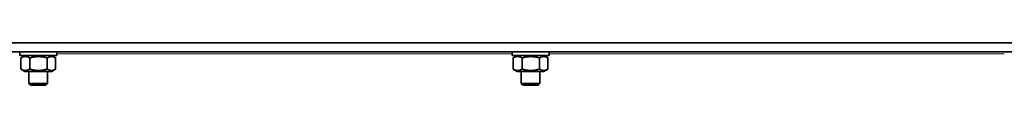
# Model space of a CAD drawing. Units: millimetres. Extents: x 186 to 6833, y -721 to 4243.
# Drawn here: x 2426 to 2851, y 2933 to 2951 of the extents above; entities that cross this region are included whole.
import ezdxf

# ---------------------------------------------------------------- set-up
doc = ezdxf.new("R2010")
doc.units = ezdxf.units.MM
doc.layers.add('Widoczne (ISO)', color=1, linetype='Continuous', lineweight=35)
doc.layers.add('Widoczne wąskie (ISO)', color=3, linetype='Continuous', lineweight=9)

msp = doc.modelspace()

# ---------------------------------------------------------------- linework, layer by layer
at = {"layer": 'Widoczne (ISO)'}
for p, q in [((3109.03, 2951.15), (1972.03, 2951.15)), ((3109.03, 2947.15), (1972.03, 2947.15)), ((2426.33, 2947.15), (2426.33, 2945.55)), ((2442.33, 2945.55), (2426.33, 2945.55)), ((2426.82, 2939.74), (2426.82, 2944.57)), ((2428.53, 2945.55), (2426.9, 2944.61)), ((2430.69, 2939.74), (2430.69, 2944.57)), ((2438.2, 2939.74), (2438.2, 2944.57)), ((2440.13, 2945.55), (2441.76, 2944.61)), ((2441.83, 2939.74), (2441.83, 2944.57)), ((2442.33, 2947.15), (2442.33, 2945.55)), ((2638.73, 2947.15), (2638.73, 2945.55)), ((2654.73, 2945.55), (2638.73, 2945.55)), ((2639.22, 2939.74), (2639.22, 2944.57)), ((2640.93, 2945.55), (2639.3, 2944.61)), ((2643.09, 2939.74), (2643.09, 2944.57)), ((2650.6, 2939.74), (2650.6, 2944.57)), ((2652.53, 2945.55), (2654.16, 2944.61)), ((2654.23, 2939.74), (2654.23, 2944.57)), ((2654.73, 2947.15), (2654.73, 2945.55)), ((2428.53, 2938.75), (2426.9, 2939.69)), ((2440.13, 2938.75), (2441.76, 2939.69)), ((2640.93, 2938.75), (2639.3, 2939.69)), ((2652.53, 2938.75), (2654.16, 2939.69)), ((2428.53, 2938.75), (2440.13, 2938.75)), ((2430.33, 2938.75), (2430.33, 2933.52)), ((2438.33, 2938.75), (2438.33, 2933.52)), ((2640.93, 2938.75), (2652.53, 2938.75)), ((2642.73, 2938.75), (2642.73, 2933.52)), ((2650.73, 2938.75), (2650.73, 2933.52)), ((2430.33, 2933.52), (2438.33, 2933.52)), ((2431.09, 2932.75), (2430.33, 2933.52)), ((2437.56, 2932.75), (2431.09, 2932.75)), ((2437.56, 2932.75), (2438.33, 2933.52)), ((2642.73, 2933.52), (2650.73, 2933.52)), ((2643.49, 2932.75), (2642.73, 2933.52)), ((2649.96, 2932.75), (2643.49, 2932.75)), ((2649.96, 2932.75), (2650.73, 2933.52))]:
    msp.add_line(p, q, dxfattribs=at)
for points, weights in [([(2430.69, 2944.57), (2428.76, 2945.65), (2426.82, 2944.57)], [1, 1.15470053838, 1]), ([(2426.82, 2944.57), (2426.86, 2944.59), (2426.9, 2944.61)], [1, 1.0027547267, 1.00541134749]), ([(2438.2, 2944.57), (2434.44, 2945.65), (2430.69, 2944.57)], [1, 1.15470053838, 1]), ([(2441.83, 2944.57), (2440.01, 2945.65), (2438.2, 2944.57)], [1, 1.15470053838, 1]), ([(2643.09, 2944.57), (2641.16, 2945.65), (2639.22, 2944.57)], [1, 1.15470053838, 1]), ([(2639.22, 2944.57), (2639.26, 2944.59), (2639.3, 2944.61)], [1, 1.0027547267, 1.00541134749]), ([(2650.6, 2944.57), (2646.84, 2945.65), (2643.09, 2944.57)], [1, 1.15470053838, 1]), ([(2654.23, 2944.57), (2652.41, 2945.65), (2650.6, 2944.57)], [1, 1.15470053838, 1]), ([(2426.9, 2939.69), (2426.86, 2939.72), (2426.82, 2939.74)], [1.00541134749, 1.0027547267, 1]), ([(2426.82, 2939.74), (2428.76, 2938.65), (2430.69, 2939.74)], [1, 1.15470053838, 1]), ([(2430.69, 2939.74), (2434.44, 2938.65), (2438.2, 2939.74)], [1, 1.15470053838, 1]), ([(2438.2, 2939.74), (2440.01, 2938.65), (2441.83, 2939.74)], [1, 1.15470053838, 1]), ([(2639.3, 2939.69), (2639.26, 2939.72), (2639.22, 2939.74)], [1.00541134749, 1.0027547267, 1]), ([(2639.22, 2939.74), (2641.16, 2938.65), (2643.09, 2939.74)], [1, 1.15470053838, 1]), ([(2643.09, 2939.74), (2646.84, 2938.65), (2650.6, 2939.74)], [1, 1.15470053838, 1]), ([(2650.6, 2939.74), (2652.41, 2938.65), (2654.23, 2939.74)], [1, 1.15470053838, 1])]:
    msp.add_rational_spline(points, weights, degree=2, dxfattribs=at)
at = {"layer": 'Widoczne wąskie (ISO)'}
for p, q in [((2442.33, 2946.4), (2638.73, 2946.4)), ((2654.73, 2946.4), (2851.13, 2946.4))]:
    msp.add_line(p, q, dxfattribs=at)

doc.saveas('drawing.dxf')
